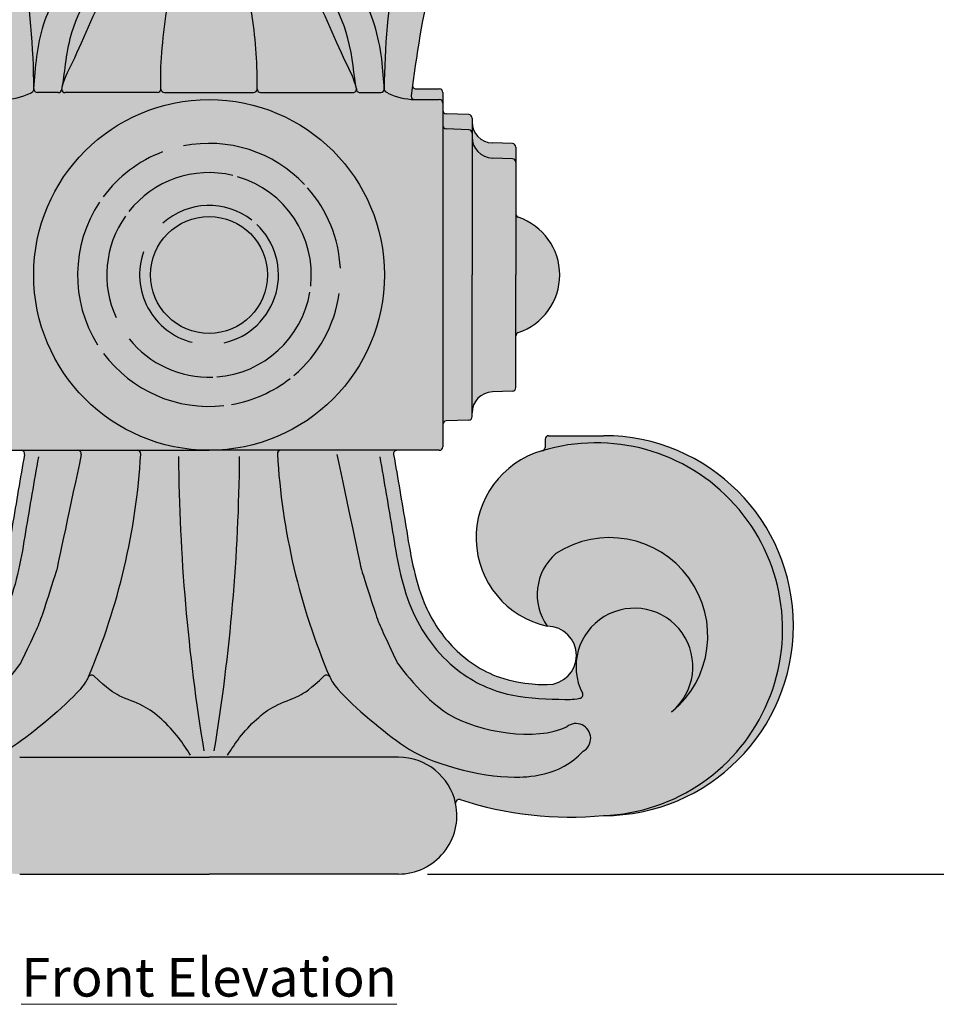
# Model space of a CAD drawing. Units: inches. Extents: x -3 to 8, y -0.6 to 11.5.
# Drawn here: x -0.8 to 3.1, y -0.6 to 3.7 of the extents above; entities that cross this region are included whole.
import ezdxf

# ---------------------------------------------------------------- set-up
doc = ezdxf.new("R2010")
doc.units = ezdxf.units.IN
doc.header["$MEASUREMENT"] = 0
doc.layers.get('Defpoints').update_dxf_attribs({"lineweight": 9})
doc.layers.add('Dims-CallOuts', color=7, linetype='Continuous', lineweight=9)
doc.layers.add('Drawing', color=7, linetype='Continuous')
doc.styles.get("Standard").update_dxf_attribs({"font": 'ARIAL.TTF', "height": 0.125})
doc.styles.add('style1', font='ARIAL.TTF', dxfattribs={"height": 0.25})
doc.dimstyles.new('Bruce1', dxfattribs={"dimtxt": 1, "dimasz": 0.125, "dimexe": 0.125, "dimexo": 0.125, "dimgap": 0.125, "dimtad": 0, "dimtih": 1, "dimtoh": 1, "dimdec": 4, "dimzin": 0, "dimdsep": 46, "dimlunit": 4, "dimtxsty": 'Standard', "dimblk": 'CLOSEDBLANK', "dimcen": 0.09, "dimadec": 0, "dimazin": 0, "dimtfac": 1, "dimtdec": 4, "dimtofl": 0, "dimtmove": 0, "dimatfit": 3, "dimldrblk": 'CLOSEDBLANK', "dimfxl": 0, "dimfrac": 1, "dimtolj": 1, "dimtzin": 0, "dimarcsym": 0})

# ---------------------------------------------------------------- blocks, each defined once
blk = doc.blocks.new('_ClosedBlank')
at = {"color": 0, "linetype": 'ByBlock', "lineweight": -2}
for p, q in [((-1, 0.1666666666666667), (0, 0)), ((-1, 0.1666666666666667), (-1, -0.1666666666666667)), ((0, 0), (-1, -0.1666666666666667))]:
    blk.add_line(p, q, dxfattribs=at)
blk = doc.blocks.new('*D8')
at = {"layer": 'Defpoints', "color": 0}
for p in [(1.157314394690648e-15, 10.87554374999998), (0.8100404999999975, -4.563432964843628e-15), (4.506547132864165, -5.610560595218311e-15)]:
    blk.add_point(p, dxfattribs=at)
at = {"layer": 'Dims-CallOuts', "color": 0, "lineweight": -2}
for p, q in [((0.1250000000000012, 10.87554374999998), (4.631547132864168, 10.87554374999998)), ((4.506547132864168, 10.75054374999998), (4.506547132864166, 5.689349296555241)), ((4.506547132864165, 0.1249999999999944), (4.506547132864166, 5.186194453444736)), ((0.9350404999999975, -4.598842330170646e-15), (4.631547132864165, -5.64596996054533e-15))]:
    blk.add_line(p, q, dxfattribs=at)
at = {"layer": 'Dims-CallOuts', "color": 0, "lineweight": -2, "xscale": 0.125, "yscale": 0.125, "zscale": 0.125}
for p, rotation in [((4.506547132864168, 10.87554374999998), 90), ((4.506547132864165, -5.610560595218311e-15), 270)]:
    blk.add_blockref('_ClosedBlank', p, dxfattribs=dict(at, rotation=rotation))
at = {"layer": 'Dims-CallOuts', "color": 0, "insert": (4.506547132864165, 5.437771874999989), "char_height": 0.125, "attachment_point": 5}
blk.add_mtext('\\A1;10{\\H1.000000x;\\S7#8;}"', dxfattribs=at)

msp = doc.modelspace()

# ---------------------------------------------------------------- hatches: boundary and pattern name
h = msp.add_hatch(color=253)
h.paths.add_polyline_path([(-1.215497366357015, 5.611284499884275, -0.003443873359573213), (-2.074603537974308, 6.263367101444649, -0.1735333434777369), (-2.410280012358099, 7.063827286389666, -0.7781448904358271), (-2.382915883539348, 7.073673744590365, 0.3422887307200628), (-2.091435506727482, 6.986218474137351, 0.3317850169776582), (-1.885910514682913, 7.327478345931426), (-2.067540104971705, 7.592225062189669, 0.03265095515182687), (-2.107554939143601, 7.609216261146421, 0.3160036908035113), (-2.632421614921724, 7.421984701840703, -0.331968890120992), (-2.665329163352575, 7.407676077504185, 0.06861210352520578), (-2.740489729458525, 7.436239623557944, 0.2949679967604032), (-2.805073165244099, 7.404996706908799, 0.1058370098013878), (-2.882677078842172, 6.849739433237077, -0.6263980563710021), (-2.903537814169734, 6.832607418241425, -0.01604849116463515), (-2.924759242925262, 6.841421657178591, 0.6077427300045826), (-2.995573264972149, 6.809001391739205, 0.1857588881416736), (-2.543081971227821, 5.650646507421527, -0.5782284992767494), (-2.552922956142197, 5.599582549284441, 0.1224699360863616), (-2.717784422677747, 5.545597835081195, 0.2924563511097505), (-2.725228583190038, 5.514135296504529, 0.2333490685008393), (-2.54600128465547, 5.358777498727447, 0.2009780398774951), (-2.999945352700797, 4.930777114436293, 0.2119218467408861), (-2.998763083932574, 4.918665271932604, 0.1585958509026528), (-2.900330779502313, 4.847827941221436, -0.3216334782129178), (-2.8972075068303, 4.830619376687134, 1.300581623988385), (-2.125106249999997, 4.687734374999946, 0.2344108454723709), (-2.223857963534318, 4.886798245740096, -0.6645279587186269), (-2.216960625434097, 4.913583825525849, -0.4111700323798088), (-1.092322434511688, 4.339365093654729, -0.05105394454840447), (-0.8647795532265775, 3.329456048082999, -0.4496907086734407), (-0.8796731616146923, 3.312665624999995), (-0.4398365808073447, 3.312665624999998), (-0.5441796465070815, 4.936825663573087, 0.06423642975823392)])
edge = h.paths.add_edge_path()
edge.add_spline(control_points=[(-0.2240992514529563, 6.015232422435107), (-0.2258911042665063, 6.023119633629338), (-0.2277057413567832, 6.031119629293233), (-0.35659974126091, 6.481080274797627), (-0.4742286632953726, 6.717603863260356), (-0.5669304883188353, 6.902916186054785), (-0.591035959719531, 6.945938588312004), (-0.6178646968375007, 6.990515747400599)], knot_values=[0.9158785719230287, 0.9158785719230287, 0.9158785719230287, 0.9158785719230287, 0.9255837165788436, 0.9255837165788436, 1.448260236334527, 1.448260236334527, 1.587086501383159, 1.587086501383159, 1.587086501383159, 1.587086501383159], degree=3, periodic=0)
edge.add_line((-0.6178646968331739, 6.990515747393089), (-0.617864696833174, 6.026844055736994))
edge.add_spline(control_points=[(-0.6178646968331769, 6.026844055737), (-0.5621981446248029, 5.807583079795934), (-0.5115397376561692, 5.453796252191133), (-0.4811086517080186, 5.094329558722298), (-0.5441796465070815, 4.936825663573087)], knot_values=[1.488988404267261, 1.488988404267261, 1.488988404267261, 1.488988404267261, 2.151428982949706, 2.402156629661899, 2.402156629661899, 2.402156629661899, 2.402156629661899], degree=3, periodic=0)
edge.add_line((-0.5441796465070815, 4.936825663573087), (-0.4398365808073447, 3.312665624999996))
edge.add_line((-0.4398365808073447, 3.312665624999995), (0, 3.31266562500001))
edge.add_line((0, 3.31266562500001), (2.491648155020234e-16, 7.381970258677642))
edge.add_spline(control_points=[(-6.021849685566849e-15, 7.381970258677709), (-0.01416304342988516, 7.528270040104265), (-0.0287087810458621, 7.674012737954055), (-0.07611266584070102, 8.039177477686012), (-0.1142722362363777, 8.257473187295846), (-0.1577519033784521, 8.731953390975848), (-0.1589540556856849, 8.99137668584338), (-0.1151657744390264, 9.51080073815466), (-0.0709813795487246, 9.767398383697795), (-2.107647389948397e-14, 10.00689595843182)], knot_values=[2.93942569284577, 2.93942569284577, 2.93942569284577, 2.93942569284577, 3.390625608518115, 3.390625608518115, 4.07490412671287, 4.07490412671287, 4.885805761133753, 4.885805761133753, 5.672402867971917, 5.672402867971917, 5.672402867971917, 5.672402867971917], degree=3, periodic=0)
edge.add_line((0, 10.00689595843192), (5.318758023940171e-17, 10.87554374999998))
edge.add_arc((0, 10.75053749999999), 0.1250062499999997, 449.9999999999997, 511.365290194089)
edge.add_spline(control_points=[(-0.1097170884075782, 10.81044345171122), (-0.2187186262405065, 10.60503632053015), (-0.4705182972845747, 10.12062130072285), (-0.7150863761441961, 9.557951483317611), (-0.7453533726995397, 9.203647123803322)], knot_values=[4.800287537545454, 4.800287537545454, 4.800287537545454, 4.800287537545454, 5.481657213116262, 6.562761808829362, 6.562761808829362, 6.562761808829362, 6.562761808829362], degree=3, periodic=0)
edge.add_arc((-1.181576710277617, 9.146991223512295), 0.4398871347095681, 348.3013786891898, 367.4000491676014, ccw=False)
edge.add_spline(control_points=[(-0.7508270475210554, 9.057798066160961), (-0.7487746246645256, 8.849040355933091), (-0.5872575962702599, 8.042689461032188), (-0.3036606998019798, 7.093582620744734), (-0.205989670290199, 6.323171909336118), (-0.1945409077355045, 6.020007374681414)], knot_values=[1.676006015134102, 1.676006015134102, 1.676006015134102, 1.676006015134102, 2.309211633979372, 4.096953519940163, 4.652412002481083, 4.652412002481083, 4.652412002481083, 4.652412002481083], degree=3, periodic=0)
edge.add_arc((-0.2094712486819958, 6.018555679195441), 0.01500074999999994, 192.7994639173894, 365.5534825793741, ccw=False)
edge = h.paths.add_edge_path()
edge.add_spline(control_points=[(-0.6178646968375007, 6.990515747400599), (-0.6920453108055712, 7.113770189665391), (-0.78704543006923, 7.248910827198878), (-0.9796326906380549, 7.486318104745585), (-1.08685940076928, 7.669183860255264), (-1.280625448799812, 7.991968225756188), (-1.353287758299286, 8.161429989237163), (-1.393655671142978, 8.322822171987632), (-1.434023583986658, 8.468075122259533), (-1.434023583986658, 8.653676153727828), (-1.433763868890958, 8.848040500739943), (-1.427691537340831, 8.989826803482767)], knot_values=[1.587086501383159, 1.587086501383159, 1.587086501383159, 1.587086501383159, 1.97093675609021, 1.97093675609021, 2.571713005918079, 2.571713005918079, 3.01675560783259, 3.01675560783259, 3.396859158512118, 3.396859158512118, 3.85157696967746, 3.85157696967746, 3.85157696967746, 3.85157696967746], degree=3, periodic=0)
edge.add_arc((-1.413231341804008, 8.985836158722664), 0.01500074999999965, 29.876082940339188, 164.5718543272752, ccw=False)
edge.add_arc((-1.086893029980825, 9.209516443877908), 0.3806865925580555, 214.6068613172222, 327.8508689401197)
edge.add_arc((-1.181576710277614, 9.146991223512302), 0.4398871347095683, 341.4355277840228, 348.3013786892419)
edge.add_spline(control_points=[(-0.7508270475210554, 9.057798066160961), (-0.7510490424207197, 9.080377792745187), (-0.7505130973179981, 9.129075780799127), (-0.747575906548854, 9.177630223496068), (-0.7453533726995397, 9.203647123803322)], knot_values=[4.652412002481083, 4.652412002481083, 4.652412002481083, 4.652412002481083, 4.720901016513251, 4.800287537545453, 4.800287537545453, 4.800287537545453, 4.800287537545453], degree=3, periodic=0)
edge.add_arc((-1.181576710277617, 9.146991223512295), 0.4398871347095681, 367.4000491669244, 454.3351265505053)
edge.add_arc((-1.173505181979793, 9.079515703806678), 0.5077882900570693, 94.66775815510964, 130.2634165748389)
edge.add_arc((-1.511537390435943, 9.478315457394224), 0.01500074999999967, 200.8361702293118, 311.02984949061977, ccw=False)
edge.add_arc((-1.705191421130263, 9.363288446815519), 0.2104772293001738, 391.4097674165952, 422.6904850733886)
edge.add_arc((-1.624538217778608, 9.497732669274475), 0.05492899381185271, 433.1597711771864, 501.2070436980744)
edge.add_arc((-0.9516247275006748, 8.965117492235116), 0.9131183574113639, 141.6122338718493, 178.0379379190647)
edge.add_arc((-1.884166369666648, 9.002588782402007), 0.02090187426339316, 300.54837576808285, 342.72159167865817, ccw=False)
edge.add_line((-1.873542664547692, 8.984588081380428), (-1.886108066796174, 7.329416797247855))
edge.add_arc((-2.217506085426197, 7.294663956920523), 0.3332152557472772, 365.6631545634428, 365.9865768623591, ccw=False)
edge.add_arc((-0.7265126931808872, 8.314795773687669), 1.522787474222291, 220.4148892319323, 235.302127263904)
edge.add_spline(control_points=[(-1.593357938072963, 7.062812941115153), (-1.497774957858792, 6.98050510249576), (-1.390024140510919, 6.919249567356271), (-1.179804823092958, 6.78210816917943), (-1.082733775305543, 6.713603303348095), (-0.9228664385645701, 6.577720051862402), (-0.8649616995081963, 6.495938492938021), (-0.7567050350922441, 6.332375304071703), (-0.7088707142982319, 6.239270105348071), (-0.6824359216769457, 6.18642663049545), (-0.6534835798074486, 6.129808609043061), (-0.6178646968331739, 6.026844055737)], knot_values=[0, 0, 0, 0, 0.2958215929887829, 0.2958215929887829, 0.6539872251492349, 0.6539872251492349, 1.012152857309687, 1.012152857309687, 1.411638239278812, 1.411638239278812, 1.465254422557601, 1.465254422557601, 1.465254422557601, 1.465254422557601], degree=3, periodic=0)
edge.add_line((-0.6178646968331739, 6.026844055737006), (-0.6178646968331738, 6.990515747393944))
h.paths.add_polyline_path([(-2.023848524712071, 8.942940695558388, 0.1172669452600648), (-2.025813444660037, 8.091062890165432, -0.6076244719756396), (-2.046008102211085, 8.073706983120683, 0.0088112314092239), (-2.154940473468091, 8.115263565912656, 0.5252494468740937), (-2.233451385134261, 8.080092878308061, 0.08458700761644421), (-2.067202047294266, 7.591732302943414), (-1.886120459568481, 7.327784365556093), (-1.873542664547692, 8.984588081380435, -0.1861209136437304), (-1.888378151456461, 8.982115647764688, -0.1918403662009555), (-1.903468782462983, 8.986367124903563, 0.5346707880270769)])
h = msp.add_hatch(color=253)
edge = h.paths.add_edge_path()
edge.add_spline(control_points=[(1.427691537340832, 8.989826803482767), (1.433763868890959, 8.848040500739943), (1.434023583986659, 8.653676153727828), (1.434023583986659, 8.468075122259533), (1.393655671142979, 8.322822171987632), (1.353287758299287, 8.161429989237163), (1.280625448799813, 7.991968225756188), (1.08685940076928, 7.669183860255264), (0.9796326906380549, 7.486318104745585), (0.7598918139949337, 7.215437865131157), (0.6207225810574755, 7.010447377062596), (0.4742286632953726, 6.717603863260356), (0.35659974126091, 6.481080274797627), (0.2277057413567832, 6.031119629293233), (0.2258911042665063, 6.023119633629338), (0.2240992514529563, 6.015232422435107)], knot_values=[0.9158785719230291, 0.9158785719230291, 0.9158785719230291, 0.9158785719230291, 1.370596383088371, 1.370596383088371, 1.750699933767899, 1.750699933767899, 2.19574253568241, 2.19574253568241, 2.796518785510279, 2.796518785510279, 3.319195305265962, 3.319195305265962, 3.841871825021645, 3.841871825021645, 3.85157696967746, 3.85157696967746, 3.85157696967746, 3.85157696967746], degree=3, periodic=0)
edge.add_arc((0.2094712486819958, 6.018555679195435), 0.01500074999999995, 174.4465174206954, 347.20053608261003, ccw=False)
edge.add_spline(control_points=[(0.1945409077355045, 6.020007374681414), (0.205989670290199, 6.323171909336118), (0.3036606998019798, 7.093582620744734), (0.5872575962702599, 8.0426894610322), (0.7487746246645272, 8.849040355933099), (0.7508270475210569, 9.057798066160961)], knot_values=[1.676006015134102, 1.676006015134102, 1.676006015134102, 1.676006015134102, 2.231464497675022, 4.019206383635813, 4.652412002481092, 4.652412002481092, 4.652412002481092, 4.652412002481092], degree=3, periodic=0)
edge.add_arc((1.181576710277618, 9.146991223512295), 0.4398871347095683, 172.5999508323994, 191.6986213108102, ccw=False)
edge.add_spline(control_points=[(0.7453533726995397, 9.203647123803316), (0.7150863761441976, 9.557951483317611), (0.4705182972845747, 10.12062130072285), (0.2187186262405065, 10.60503632053015), (0.1097170884075782, 10.81044345171122)], knot_values=[4.800287537545453, 4.800287537545453, 4.800287537545453, 4.800287537545453, 5.881392133258553, 6.562761808829361, 6.562761808829361, 6.562761808829361, 6.562761808829361], degree=3, periodic=0)
edge.add_arc((-1.505462421391712e-15, 10.75053749999999), 0.1250062499999997, 388.6347098059103, 449.9999999999993)
edge.add_line((0, 10.87554374999999), (-5.318758023940208e-17, 10.00689595843192))
edge.add_spline(control_points=[(2.107647389948397e-14, 10.00689595843182), (0.0709813795487246, 9.767398383697795), (0.1151657744390264, 9.51080073815466), (0.1589540556856849, 8.99137668584338), (0.1577519033784521, 8.731953390975848), (0.1142722362363777, 8.257473187295846), (0.07611266584070102, 8.039177477686012), (0.0287087810458621, 7.674012737954055), (0.01416304342988516, 7.528270040104265), (6.021849685566849e-15, 7.381970258677709)], knot_values=[2.93942569284577, 2.93942569284577, 2.93942569284577, 2.93942569284577, 3.726022799683934, 3.726022799683934, 4.536924434104817, 4.536924434104817, 5.221202952299572, 5.221202952299572, 5.672402867971917, 5.672402867971917, 5.672402867971917, 5.672402867971917], degree=3, periodic=0)
edge.add_line((0, 7.381970258677654), (-2.491648155020245e-16, 3.312665625000005))
edge.add_line((0, 3.312665625000004), (0.8796731616146893, 3.312665624999995))
edge.add_arc((0.8796731616146909, 3.327666374999996), 0.01500075000000044, 173.1479730353555, 269.99999999999426, ccw=False)
edge.add_arc((5.910964743914591, 2.723087089514888), 5.08248642818001, 161.4574209463985, 173.1479730353541, ccw=False)
edge.add_arc((1.944753173988338, 4.058275241449349), 0.8975798965092466, 72.34599423587002, 161.7499788145556, ccw=False)
edge.add_arc((2.214782316346371, 4.898742077984507), 0.01500075000000613, 307.22976981089613, 441.6503662724122, ccw=False)
edge.add_arc((2.375118749999996, 4.687734374999988), 0.2500124999999995, 127.2297698108616, 180.000000000011)
edge.add_arc((2.530149683552031, 4.65654630899774), 0.4062423888820305, 175.5969523754009, 385.3721236429269)
edge.add_arc((2.910761342651563, 4.837047131745698), 0.01500075000000371, 134.0540068707247, 205.3721236429253, ccw=False)
edge.add_arc((2.840692279842472, 5.034506036095851), 0.1959731148592006, 287.7172463005405, 323.7645107931056)
edge.add_arc((2.985707808911484, 4.926053255059691), 0.0150007500000001, 330.494468590011, 378.3552727890862)
edge.add_arc((2.262081035143601, 4.602916761515468), 0.8074256387689961, 383.9573439248305, 429.4125622933961)
edge.add_arc((2.47823452429885, 5.618017066360983), 0.2679505313225832, 284.649643564121, 337.18915281076)
edge.add_arc((2.696911785658303, 5.524047358842747), 0.03000150000000176, 340.7078210039683, 405.9153977377201)
edge.add_arc((2.526806634170984, 5.241103270765734), 0.3594293468828001, 417.9042255466362, 445.8331870874356)
edge.add_arc((2.56269856385372, 5.627946743193674), 0.03000150000000121, 130.8327905977536, 250.983689823524, ccw=False)
edge.add_arc((1.264171822299357, 6.817787019058653), 1.731423732925256, 317.6162487880298, 359.7092672831163)
edge.add_arc((2.951755704695385, 6.806840767397558), 0.04387079764665507, 362.8229428671764, 487.978294819297)
edge.add_arc((2.776877543012733, 7.16751232208993), 0.3580560276148638, 290.7165037278312, 294.39423125674614, ccw=False)
edge.add_arc((2.897262092518629, 6.846232315243619), 0.01500075000000013, 166.4793278771529, 294.7311238002832, ccw=False)
edge.add_arc((1.546981021527663, 6.946111448152928), 1.33916822049527, 355.8731944400409, 380.0392863705511)
edge.add_arc((2.748605441788832, 7.370643013414787), 0.06609674764238613, 391.315391057678, 457.0528804886738)
edge.add_arc((2.806495687939495, 7.149386631963648), 0.2943491554966407, 102.9584119472534, 118.6585418689178)
edge.add_arc((2.658463460840073, 7.436881421728478), 0.03000150000000072, 209.7708561788399, 283.2290997488895, ccw=False)
edge.add_arc((2.236655239406948, 7.141827659809472), 0.4848907012799824, 395.2941008156758, 465.4410145765914)
edge.add_arc((2.217506085426137, 7.294663956920409), 0.3332152557472842, 109.2669743591613, 116.766166372721)
edge.add_arc((0.7172863837266575, 8.323752965938969), 1.535619272410197, 331.5491127447094, 350.8701656585152)
edge.add_arc((2.182074282663707, 8.070619282032132), 0.05224323577908844, 370.4476065147954, 481.2903096181567)
edge.add_arc((3.279462629550206, 5.004000275069187), 3.308248682380107, 109.8716734943974, 111.8910067248635)
edge.add_arc((2.040415190438906, 8.087626100853898), 0.01500075000000088, 166.7554482090945, 291.89100672486137, ccw=False)
edge.add_arc((0.2336971429257652, 8.512870408533226), 1.841087293284414, 346.7554482091047, 373.5088653338276)
edge.add_arc((1.949158145588379, 8.92445794105415), 0.07694325797433377, 373.8990996092842, 486.4275565358377)
edge.add_arc((1.890586984248502, 9.003183247912453), 0.02118307622345987, 264.0146905097257, 307.45350618956826, ccw=False)
edge.add_arc((1.884166369666648, 9.002588782402007), 0.02090187426339291, 197.2784083213431, 281.62484014255324, ccw=False)
edge.add_arc((0.9516247275006733, 8.965117492235109), 0.9131183574113643, 361.9620620809357, 398.3877661281805)
edge.add_arc((1.624538217778615, 9.49773266927447), 0.05492899381185305, 398.7929563024235, 466.8402288228698)
edge.add_arc((1.705191421130272, 9.363288446815524), 0.2104772293001741, 117.3095149266276, 148.5902325834109)
edge.add_arc((1.511537390435946, 9.478315457394224), 0.01500074999999989, 228.970150510209, 339.16382977063546, ccw=False)
edge.add_arc((1.173505181979808, 9.079515703806665), 0.5077882900570699, 409.7365834251388, 445.332241844996)
edge.add_arc((1.181576710277617, 9.14699122351229), 0.4398871347095681, 445.6648734496145, 532.5999508330748)
edge.add_spline(control_points=[(0.7453533726995397, 9.203647123803316), (0.747575906548854, 9.177630223496061), (0.7505130973179981, 9.129075780799127), (0.7510490424207182, 9.080377792745187), (0.7508270475210569, 9.057798066160961)], knot_values=[4.652412002481092, 4.652412002481092, 4.652412002481092, 4.652412002481092, 4.731798523513294, 4.800287537545453, 4.800287537545453, 4.800287537545453, 4.800287537545453], degree=3, periodic=0)
edge.add_arc((1.181576710277617, 9.146991223512302), 0.4398871347095681, 191.6986213107581, 198.5644722159779)
edge.add_arc((1.086893029980825, 9.209516443877908), 0.3806865925580553, 212.1491310598813, 325.3931386827791)
edge.add_arc((1.413231341804009, 8.985836158722664), 0.01500074999999985, 15.428145672725577, 150.1239170596322, ccw=False)
edge = h.paths.add_edge_path(flags=16)
edge.add_spline(control_points=[(0.5441796465070815, 4.936825663573087), (0.4811086517080186, 5.094329558722298), (0.5115397376561692, 5.453796252191133), (0.5621981446248029, 5.807583079795934), (0.6178646968331755, 6.026844055737)], knot_values=[1.488988404267261, 1.488988404267261, 1.488988404267261, 1.488988404267261, 1.739716050979454, 2.402156629661899, 2.402156629661899, 2.402156629661899, 2.402156629661899], degree=3, periodic=0)
edge.add_spline(control_points=[(0.6178646968331739, 6.026844055737), (0.6534835798074486, 6.129808609043061), (0.6824359216769457, 6.18642663049545), (0.7088707142982319, 6.239270105348071), (0.7567050350922441, 6.332375304071703), (0.8649616995081963, 6.495938492938021), (0.9228664385645701, 6.577720051862402), (1.082733775305543, 6.713603303348095), (1.179804823092958, 6.78210816917943), (1.39002414051092, 6.919249567356271), (1.497774957858792, 6.98050510249576), (1.593357938072963, 7.062812941115153)], knot_values=[0, 0, 0, 0, 0.05361618327878892, 0.05361618327878892, 0.4531015652479142, 0.4531015652479142, 0.8112671974083663, 0.8112671974083663, 1.169432829568818, 1.169432829568818, 1.465254422557601, 1.465254422557601, 1.465254422557601, 1.465254422557601], degree=3, periodic=0)
edge.add_arc((0.7265126931808796, 8.314795773687663), 1.52278747422229, 304.6978727360962, 319.5851107680682)
edge.add_arc((2.217506085426192, 7.294663956920445), 0.333215255747277, 174.3368454365426, 247.768747282935)
edge.add_arc((2.180784068503825, 7.217894216937971), 0.2483079042111248, 248.9102615450952, 324.492251086301)
edge.add_arc((2.395350000889981, 7.065282366498937), 0.01500075000000008, -5.566471349428525, 145.9858771433327, ccw=False)
edge.add_arc((1.123989184989246, 7.132625172194183), 1.288129357504289, 317.5596684929641, 356.9384247647571, ccw=False)
edge.add_arc((-45.69081236898788, 68.30140634992814), 78.29593393377117, 306.8047502486686, 307.5940247630683, ccw=False)
edge.add_arc((3.493915154955997, 2.672152814723072), 3.718828132909988, 127.7828781772878, 142.4845843350452)
h = msp.add_hatch(color=253)
h.paths.add_polyline_path([(-0.810040500000003, 0.5000249999999968, 0.355002178157608), (-1.054751625617, 0.3012249511765416, 0.4760123874630122), (-0.8100405, 0), (0, -3.010924842783425e-15), (0, 0.5000249999999968)])
edge = h.paths.add_edge_path()
edge.add_arc((-0.8041060387115698, 1.797589874999994), 0.01500075000000091, 350.13606225021437, 449.9999801923766, ccw=False)
edge.add_spline(control_points=[(-0.7893291607172985, 1.795007912454402), (-0.8071584509522763, 1.692968804783131), (-0.8437883515032046, 1.481947702186506), (-0.889170493666322, 1.188431860383461), (-1.033271750883787, 0.9573265322593892), (-1.26029824853634, 0.8058136944011871), (-1.446896342856616, 0.8101914684295254), (-1.446896342856616, 0.8101914684295254)], knot_values=[0.01771556152909252, 0.01771556152909252, 0.01771556152909252, 0.01771556152909252, 0.3261339242176611, 0.6548966834706841, 0.8713702180109815, 1.115588050537928, 1.435990488887642, 1.435990488887642, 1.435990488887642, 1.435990488887642], degree=3, periodic=0)
edge.add_arc((-1.446689756269659, 0.9354043050163111), 0.125213007008556, 90.09453127266198, 269.90546872748826, ccw=False)
edge.add_arc((-1.528818457303478, 1.438193090656576), 0.3863610101175944, 282.2416439096289, 434.1825413191555)
edge.add_arc((-1.422571125000001, 1.824896079853172), 0.01500074999999995, 180, 266.4241852285711, ccw=False)
edge.add_line((-1.437571874999999, 1.824896079853172), (-1.437571874999996, 1.860092999999995))
edge.add_arc((-1.452572624999998, 1.860092999999998), 0.01500075000000117, 359.9999999999885, 450)
edge.add_line((-1.452572624999998, 1.875093749999999), (-1.687584375000004, 1.875093749999999))
edge.add_arc((-1.687584375000025, 1.062553124999997), 0.8125406250000017, 449.9999999999985, 629.9999999999983)
edge.add_arc((-1.546964242923789, 1.77115863939495), 1.527632023407904, 264.7183864710549, 288.0324249970042)
edge.add_arc((-1.069434293154019, 0.3042976982471407), 0.01500074999999906, -11.820107367076673, 108.03242499701659, ccw=False)
edge.add_arc((-0.810040500000003, 0.2500125000000015), 0.2500124999999976, 90, 168.1798926329135, ccw=False)
edge.add_line((-0.810040500000003, 0.5000249999999968), (0, 0.5000249999999998))
edge.add_line((0, 0.5000249999999999), (8.036881020919153e-17, 1.812590624999993))
edge.add_line((0, 1.812590624999993), (-0.3072399016707183, 1.812590624999996))
edge.add_line((-0.3072399016707183, 1.812590624999995), (-0.561464150876828, 1.812590624999995))
edge.add_line((-0.561464150876828, 1.812590624999995), (-0.8041060335256853, 1.812590624999995))
h.paths.add_polyline_path([(-0.9850492500000017, 3.312665625000004, 0.4142135623730369), (-1.00005, 3.297664875000003), (-1.000049999999997, 3.202145430888689), (-1.00005, 1.923110819111311), (-1.00005, 1.827591374999994, 0.4142135623730363), (-0.9850492499999987, 1.812590624999995), (-0.8041060335261009, 1.812590624999995), (-0.561464150876828, 1.812590624999995), (-0.3072399016707183, 1.812590624999995), (-1.505462421391712e-15, 1.812590624999995), (0, 3.312665624999998)])
h.paths.add_polyline_path([(-1.110579018625158, 3.18379961661844, 0.4040262258351004), (-1.125056249999997, 3.168808004670033), (-1.125056249999997, 2.562628125), (-1.125056249999997, 1.956448245329967, 0.4040262258351004), (-1.110579018625158, 1.941456633381559), (-1.014527231374842, 1.938102431059715, -0.4040262258351569), (-1.00005, 1.923110819111308), (-1.000049999999997, 3.20214543088868, -0.4040262258350402), (-1.014527231374839, 3.187153818940279)])
h.paths.add_polyline_path([(-1.211919638249043, 3.062707953309559), (-1.298088393625165, 3.059698874065681, 0.4040262258350988), (-1.312565625000005, 3.044707262117273), (-1.312565625000005, 2.562628125), (-1.312565625000005, 2.080548987882726, 0.4040262258351552), (-1.298088393625162, 2.065557375934319), (-1.21191963824904, 2.06254829669044, -0.4040262258351602), (-1.125056249999997, 1.972598624999999), (-1.125056249999997, 2.562628125), (-1.125056249999997, 3.152657624999995, -0.4040262258351495)])
h.paths.add_polyline_path([(-1.322777935892593, 2.315823366011822, -0.3219538164363208), (-1.312565625000005, 2.301607411894101), (-1.312565625000005, 2.562628125), (-1.312565625000005, 2.823648838105884, -0.3219538164361552), (-1.322777935892593, 2.809432883988172, 0.7183697139158757)])
h.paths.add_polyline_path([(-1.211919638249076, 3.127369099304103), (-1.298088393625165, 3.124360020060225, 0.4040262258350988), (-1.312565625000005, 3.109368408111818), (-1.312565625000005, 3.044707262117262, -0.4040262258353888), (-1.298088393625162, 3.059698874065681), (-1.21191963824904, 3.062707953309559, 0.4040262258351596), (-1.125056249999997, 3.152657625000001), (-1.125056249999997, 3.217318770994545, -0.4040262258352723)])
h.paths.add_polyline_path([(-1.110579018625158, 3.248460762612991, 0.4040262258351004), (-1.125056249999997, 3.233469150664583), (-1.125056249999997, 3.168808004670021, -0.404026225835334), (-1.110579018625158, 3.18379961661844), (-1.014527231374839, 3.187153818940279, 0.4040262258351569), (-1.000049999999997, 3.202145430888686), (-1.00005, 3.26680657688323, -0.4040262258350402), (-1.014527231374842, 3.251814964934829)])
h = msp.add_hatch(color=253)
h.paths.add_polyline_path([(-1.505462421391712e-15, 0.5000249999999968), (0, 0), (0.810040500000003, 0, 0.4760123874630168), (1.054751625617003, 0.3012249511765446, 0.3550021781576052), (0.810040500000003, 0.5000249999999968)])
edge = h.paths.add_edge_path()
edge.add_arc((0.8041060387116827, 1.797589874999341), 0.01500075000000091, 90.00000990798918, 189.8639377497857)
edge.add_spline(control_points=[(0.7893291607172985, 1.795007912454402), (0.8071584509522763, 1.692968804783131), (0.8437883515032046, 1.481947702186506), (0.889170493666322, 1.188431860383461), (1.033271750883787, 0.9573265322593892), (1.26029824853634, 0.8058136944011871), (1.446896342856616, 0.8101914684295254), (1.446896342856616, 0.8101914684295254)], knot_values=[0.01771556152909252, 0.01771556152909252, 0.01771556152909252, 0.01771556152909252, 0.3261339242176611, 0.6548966834706841, 0.8713702180109815, 1.115588050537928, 1.435990488887642, 1.435990488887642, 1.435990488887642, 1.435990488887642], degree=3, periodic=0)
edge.add_arc((1.44668975626966, 0.9354043050163111), 0.125213007008556, 270.0945312725117, 449.9054687273387)
edge.add_arc((1.528818457303474, 1.438193090656576), 0.3863610101175946, 105.81745868084329, 257.75835609037154, ccw=False)
edge.add_arc((1.422571125000001, 1.824896079853172), 0.0150007499999992, 273.5758147714469, 360)
edge.add_line((1.437571874999999, 1.824896079853172), (1.437571874999996, 1.860092999999998))
edge.add_arc((1.452572624999998, 1.860092999999998), 0.01500075000000041, 90, 180, ccw=False)
edge.add_line((1.452572624999998, 1.875093749999999), (1.687584375000004, 1.875093749999999))
edge.add_arc((1.687584375000028, 1.062553124999997), 0.8125406250000017, -89.99999999999841, 90.00000000000159, ccw=False)
edge.add_arc((1.546964242923781, 1.77115863939495), 1.527632023407904, 251.9675750029961, 275.2816135289454, ccw=False)
edge.add_arc((1.069434293154022, 0.3042976982471377), 0.0150007499999997, 431.9675750029943, 551.820107367087)
edge.add_arc((0.8100405000000015, 0.2500124999999954), 0.2500124999999986, 371.8201073670864, 449.9999999999997)
edge.add_line((0.810040500000003, 0.5000249999999968), (-1.443289932012704e-15, 0.5000249999999968))
edge.add_line((-1.505462421391712e-15, 0.5000249999999968), (3.091293652992616e-15, 1.812590624999995))
edge.add_line((3.010924842783425e-15, 1.812590624999995), (0.3072399016707183, 1.812590624999995))
edge.add_line((0.3072399016707183, 1.812590624999995), (0.561464150876828, 1.812590624999995))
edge.add_line((0.561464150876828, 1.812590624999995), (0.8041060361176475, 1.812590624999342))
h.paths.add_polyline_path([(-3.010924842783425e-15, 1.812590624999995), (0.3072399016707183, 1.812590624999995), (0.561464150876828, 1.812590624999995), (0.8041060335261009, 1.812590624999995), (0.9850492500000017, 1.812590624999995, 0.4142135623730658), (1.00005, 1.827591374999997), (1.00005, 1.923110819111311), (1.000049999999997, 3.202145430888689), (1.00005, 3.297664875000003, 0.414213562373125), (0.9850492499999987, 3.312665625000004), (-1.505462421391712e-15, 3.312665624999998)])
h.paths.add_polyline_path([(1.125056249999997, 2.562628125), (1.125056249999997, 3.168808004670024, 0.4040262258353604), (1.110579018625157, 3.18379961661844), (1.014527231374838, 3.187153818940279, -0.404026225835185), (1.000049999999997, 3.202145430888686), (1.00005, 1.923110819111311, -0.4040262258351269), (1.014527231374841, 1.938102431059715), (1.11057901862516, 1.941456633381559, 0.4040262258351289), (1.125056249999997, 1.956448245329967)])
h.paths.add_polyline_path([(1.312565625000005, 2.562628125), (1.312565625000005, 3.044707262117265, 0.4040262258353587), (1.298088393625164, 3.059698874065681), (1.211919638249042, 3.062707953309559, -0.404026225835169), (1.125056249999997, 3.152657625000001), (1.125056249999997, 2.562628125), (1.125056249999997, 1.972598624999996, -0.4040262258351745), (1.21191963824904, 2.06254829669044), (1.298088393625167, 2.065557375934319, 0.4040262258351272), (1.312565625000005, 2.080548987882726)])
h.paths.add_polyline_path([(1.322777935892595, 2.809432883988169, -0.3219538164362857), (1.312565625000005, 2.823648838105886), (1.312565625000005, 2.562628125), (1.312565625000005, 2.30160741189411, -0.3219538164361901), (1.322777935892592, 2.315823366011825, 0.7183697139158484)])
h.paths.add_polyline_path([(1.21191963824904, 3.127369099304103, -0.4040262258351642), (1.125056249999997, 3.217318770994545), (1.125056249999997, 3.152657624999992, 0.404026225835135), (1.21191963824904, 3.062707953309559), (1.298088393625167, 3.059698874065681, -0.4040262258351272), (1.312565625000005, 3.044707262117273), (1.312565625000005, 3.109368408111814, 0.4040262258352421), (1.298088393625164, 3.124360020060225)])
h.paths.add_polyline_path([(1.014527231374839, 3.251814964934829, -0.404026225835185), (1.000049999999998, 3.266806576883236), (1.000049999999997, 3.202145430888677, 0.4040262258350099), (1.014527231374838, 3.187153818940279), (1.11057901862516, 3.18379961661844, -0.4040262258351288), (1.125056249999997, 3.168808004670033), (1.125056249999997, 3.233469150664575, 0.4040262258353604), (1.110579018625157, 3.248460762612991)])
at = {"layer": 'Drawing'}
msp.add_hatch(color=254, dxfattribs=at).paths.add_polyline_path([(0.8853796720287646, 3.358398405985985, -0.4524269922099524), (0.87050295602902, 3.375324207056796, 0.002273695210463531), (0.8647795532265775, 3.329456048082999, 0.4237436289458597), (0.878367310367457, 3.312722571833379, 0.00104037497039886), (0.8796731616145193, 3.312665625000004), (0.9850492499999957, 3.312665625000004, -0.414213562373154), (1.000049999999998, 3.297664875000005), (1.00005, 3.343397655985986, 0.4142135623732129), (0.9850492499999987, 3.35839840598599)])

# ---------------------------------------------------------------- linework, layer by layer
at = {"layer": 'Drawing', "color": 7}
for p, q in [((-0.6451606505272237, 3.342667125000001), (-0.7343463139250678, 3.342667125000001)), ((-0.2207322903946207, 3.342667124999994), (-0.6155526863050447, 3.342667125000001)), ((-0.1907468066655864, 3.342667125000001), (0.1907468066655864, 3.342667125000001)), ((0.2207322903946177, 3.342667124999994), (0.6155526863050447, 3.342667125000001)), ((0.6451606505272206, 3.342667125000001), (0.7343463139250648, 3.342667125000001)), ((0.8853796720287676, 3.358398405985985), (0.9850492499999987, 3.35839840598599)), ((1.00005, 3.343397655985986), (1.000049999999994, 3.202145430888689)), ((0.8796731616146923, 3.312665625000004), (0.9850492499999987, 3.312665625000004)), ((1.110579018625155, 3.248460762612991), (1.014527231374836, 3.251814964934829)), ((1.000049999999994, 3.202145430888689), (1.00005, 1.923110819111311)), ((1.125056249999995, 3.23346915066458), (1.125056249999995, 2.562628125)), ((1.110579018625155, 3.18379961661844), (1.014527231374836, 3.187153818940279)), ((1.298088393625162, 3.124360020060225), (1.211919638249034, 3.127369099304103)), ((1.312565625000005, 3.109368408111821), (1.312565625000005, 2.562628125)), ((1.298088393625162, 3.059698874065681), (1.211919638249034, 3.062707953309559)), ((1.125056249999995, 1.956448245329964), (1.125056249999995, 2.562628125)), ((1.312565625000005, 2.080548987882723), (1.312565625000005, 2.562628125)), ((1.298088393625162, 2.065557375934319), (1.211919638249034, 2.06254829669044)), ((1.110579018625155, 1.941456633381559), (1.014527231374842, 1.938102431059715)), ((1.00005, 1.923110819111311), (1.00005, 1.827591375)), ((1.437571874999996, 1.860093000000001), (1.437571874999999, 1.824896079853178)), ((1.452572624999998, 1.875093749999999), (1.687584375000001, 1.875093749999999)), ((-0.9850492500000017, 1.812590624999995), (-0.8041060335261009, 1.812590624999995)), ((-0.8041060335261009, 1.812590624999995), (-0.561464150876828, 1.812590624999995)), ((-0.561464150876828, 1.812590624999995), (-0.3072399016707183, 1.812590624999995)), ((-0.3072399016707183, 1.812590624999995), (0, 1.812590624999995)), ((0.3072399016707153, 1.812590624999995), (0, 1.812590624999995)), ((0.561464150876828, 1.812590624999995), (0.3072399016707153, 1.812590624999995)), ((0.8041060335261009, 1.812590624999995), (0.561464150876828, 1.812590624999995)), ((0.9850492499999987, 1.812590624999995), (0.8041060335261009, 1.812590624999995)), ((-0.8100405, 0.5000249999999968), (0, 0.5000249999999968)), ((0.810040499999997, 0.5000249999999968), (0, 0.5000249999999968)), ((-0.8100405, 0), (0, 0)), ((0.810040499999997, 0), (0, 0))]:
    msp.add_line(p, q, dxfattribs=at)
for radius in [0.7500375, 0.2500125]:
    msp.add_circle((-2.362612913760484e-15, 2.562628124999988), radius, dxfattribs=at)
for centre, radius, start, end in [((-4.025098115424822, 3.340007756070015), 3.275817839193433, 0.3207892623997743, 19.07168277423483), ((4.025098115424818, 3.340007756070009), 3.275817839193433, 160.9283172257652, 179.6792107376002), ((5.91096474391459, 2.723087089514888), 5.08248642818001, 161.4574209463945, 173.1479730353541), ((0.8853796720287653, 3.373399155985983), 0.01500075, 172.6268813754753, 270), ((-0.8927044299975861, 3.626487170815935), 0.3140919874399346, 272.3778099255636, 294.1144765453604), ((-0.7709324275130773, 3.360647124039859), 0.02184759512407937, 287.4561813263304, 350.3606402709543), ((-0.7343463139250671, 3.35766787498489), 0.01500075, 177.3998096183224, 269.9999999530058), ((-0.6453712363252021, 3.357721022038058), 0.01505397747578945, 270.1873018611359, 351.9319681387287), ((-0.6154911622153298, 3.357801925198356), 0.01513492524784739, 188.3340158456029, 269.7670896730507), ((-0.22073229039462, 3.357667874999993), 0.01500075, 269.9999999999865, 2.455846973480407), ((-0.1907468066655887, 3.357667874999993), 0.01500075, 180.9898762382915, 270), ((0.1907468066655841, 3.357667874999993), 0.01500075, 270, 359.0101237617085), ((0.2207322903946184, 3.357667874999993), 0.01500075, 177.5441530265195, 270.0000000000135), ((0.6155526863050423, 3.357667874999993), 0.01500075, 270.0000000000135, 8.613499509133087), ((0.6452413374867689, 3.357438313856888), 0.0147714092297075, 170.3496870028835, 270.3129725232877), ((0.7343463139250653, 3.357667874984884), 0.01500075, 270.0000000469941, 2.600190381677469), ((0.7643786661551208, 3.357667874999993), 0.01500075, 182.5945152215297, 270), ((0.8927044299975816, 3.626487170815929), 0.3140919874399346, 245.8855234546396, 267.6221900744363), ((0.8796731616146901, 3.327666374999996), 0.01500075, 173.1479730353538, 270), ((0.9850492499999963, 3.343397655985986), 0.01500075, 0, 90.00000000000006), ((0.9850492499999963, 3.297664875), 0.01500075, 0, 90.00000000000006), ((1.015050749999996, 3.266806576883227), 0.01500075, 180, 267.9999999999999), ((1.110055499999994, 3.233469150664575), 0.01500075, 0, 88.00000000000001), ((1.015050749999996, 3.202145430888677), 0.01500075, 180, 267.9999999999999), ((1.215060749999996, 3.217318770994542), 0.09000449999999999, 180.0000000000001, 267.9999999999989), ((1.110055499999994, 3.168808004670024), 0.01500075, 0, 88.00000000000001), ((-2.362612913760484e-15, 2.562628124999988), 0.5625281249999999, 43.40517991513841, 101.1516703672295), ((1.215060749999996, 3.152657624999992), 0.09000449999999999, 180.0000000000001, 267.9999999999989), ((1.297564875000001, 3.109368408111814), 0.01500075, 0, 87.99999999999969), ((-2.362612913760484e-15, 2.562628124999988), 0.5625281249999999, 110.7148008851483, 143.6176588775664), ((1.297564875000001, 3.044707262117265), 0.01500075, 0, 87.99999999999969), ((-2.362612913760484e-15, 2.562628124999988), 0.437521875, 76.6075290705323, 141.7325156060994), ((-2.362612913760484e-15, 2.562628124999988), 0.437521875, 353.7147323572361, 73.77875214303573), ((-2.362612913760484e-15, 2.562628124999988), 0.5625281249999999, 3.012119058729103, 41.48121589402886), ((-2.362612913760484e-15, 2.562628124999988), 0.5625281249999999, 146.3587909045236, 212.0527983753352), ((-2.362612913760484e-15, 2.562628124999988), 0.2970148499999999, 51.95478658143486, 131.6451569445073), ((1.327566375000004, 2.823648838105878), 0.01500075, 180, 251.3846439216969), ((-2.362612913760484e-15, 2.562628124999988), 0.437521875, 144.8438341875768, 204.6303560622734), ((1.239645312500005, 2.562628125), 0.2604296874999923, 288.6153560782973, 71.38464392170174), ((-2.362612913760484e-15, 2.562628124999988), 0.2970148499999999, 282.6994898345823, 46.63597179046162), ((-2.362612913760484e-15, 2.562628124999988), 0.2970148499999999, 160.4286123862345, 256.0631779475856), ((-2.362612913760484e-15, 2.562628124999988), 0.437521875, 274.388343056882, 350.2751709771127), ((-2.362612913760484e-15, 2.562628124999988), 0.5625281249999999, 310.1699931872511, 351.8804519702749), ((-2.362612913760484e-15, 2.562628124999988), 0.437521875, 218.6037337867102, 272.1164121311925), ((1.327566375000003, 2.30160741189411), 0.01500075, 108.615356078303, 180), ((-2.362612913760484e-15, 2.562628124999988), 0.5625281249999999, 216.6347149410363, 276.4566899818868), ((-2.362612913760484e-15, 2.562628124999988), 0.5625281249999999, 279.8112014743595, 308.0227338173406), ((1.297564875000001, 2.080548987882723), 0.01500075, 272.0000000000002, 0), ((1.215060749999993, 1.97259862499999), 0.09000449999999999, 92.0000000000011, 179.9999999999998), ((1.015050749999999, 1.923110819111305), 0.01500075, 92.00000000000001, 180), ((1.110055499999994, 1.956448245329957), 0.01500075, 272, 0), ((1.452572624999995, 1.860092999999995), 0.01500075, 90, 180), ((1.687584374999995, 1.062553124999991), 0.812540625, 270, 89.99999999999967), ((-0.8041060335256848, 1.797589874999341), 0.01500075, 350.0887670139101, 90.00000000158774), ((-0.5614641508735184, 1.797589875014914), 0.01500075, 348.1010042450123, 90.00000001266108), ((-0.3072399016707177, 1.797589874999997), 0.01500075, 356.6666388161685, 90), ((0.3072399016707159, 1.797589874999991), 0.01500075, 90, 183.3333611838315), ((0.8041060335256799, 1.797589874999335), 0.01500075, 89.99999999841216, 189.9112329860899), ((0.9850492499999962, 1.827591374999994), 0.01500075, 270, 0), ((1.655871852042885, 1.046952768053809), 0.797570984275378, 272.2787599698019, 106.9382578225818), ((1.422571124999993, 1.824896079853172), 0.01500075, 273.575814771219, 3.357314426466474e-12), ((-3.139838994413402, 1.962571366402595), 2.852400353988155, 336.8875419579282, 356.666638816167), ((8.040085447311998, 1.85560692582504), 8.171135144395292, 180.4927120195758, 189.3589895363831), ((-8.040085447312007, 1.855606925825046), 8.171135144395292, 350.641010463617, 359.5072879804241), ((3.139838994413398, 1.962571366402583), 2.852400353988155, 183.333361183833, 203.1124580420718), ((1.528818457303472, 1.43819309065657), 0.3863610101175939, 105.8174586808532, 257.7583560903714), ((1.713025165015902, 1.018636977278063), 0.4203782560575036, 309.1998833973037, 123.1274898547108), ((1.636061030067856, 1.195585879569252), 0.2323786546047446, 131.1046512858587, 215.5078039610382), ((1.819769036386033, 0.8870938311343208), 0.2499207678627677, 309.32165591363, 207.0334980456011), ((1.446689756269834, 0.9354043050163051), 0.1252130070085548, 270.0945312725801, 89.90546872741986), ((-0.5029383064775242, 0.8362458083800594), 0.01500075, 47.22765746623333, 153.6736965569878), ((0.5029383064775224, 0.8362458083800534), 0.01500075, 26.32630344301221, 132.7723425337666), ((1.583792592992228, 0.7666839943687035), 0.01500075, 279.1244988420592, 27.0334980455805), ((1.569374330078565, 0.5805302639440671), 0.06319153748109181, 298.9033431398189, 128.5028700900986), ((0.8100404999999975, 0.2500124999999954), 0.2500124999999973, 11.820107367086, 90), ((0.8100404999999975, 0.2500124999999954), 0.2500125, 270, 11.82010736708664), ((1.069434293154014, 0.3042976982471377), 0.01500075, 71.9675750029957, 191.820107367087), ((1.546964242923774, 1.771158639394956), 1.527632023407907, 251.9675750029961, 275.2816135289438)]:
    msp.add_arc(centre, radius, start, end, dxfattribs=at)
msp.add_spline([(-0.7493316194386856, 3.358348403622042), (-0.7076327842167744, 3.632765408428688), (-0.5709977728541933, 3.866068500033939), (-0.2823938920363561, 4.105061951017487), (-0.1415689826162074, 4.366816656969291), (-0.1230570973475472, 4.459710811557385)], degree=3, dxfattribs=at)
for points, knots in [([(0.7493316194257056, 3.358348403621464), (0.7446364931671703, 3.43173402954606), (0.7335328656214025, 3.625592333199788), (0.5685087728151854, 3.914673333195549), (0.275596622799745, 4.05985781376391), (0.1505869591676149, 4.30003313722304), (0.1284151981935196, 4.428632955535326), (0.1230570973474388, 4.459710811557264)], [0.01553749276147961, 0.01553749276147961, 0.01553749276147961, 0.01553749276147961, 0.3228801725875618, 0.5932357708002498, 0.9679303526695107, 1.265148029037443, 1.359864008252871, 1.359864008252871, 1.359864008252871, 1.359864008252871]), ([(-0.6304662613217501, 3.355608213956886), (-0.6185055413323, 3.400032428193182), (-0.6098939955243542, 3.630257915416992), (-0.409397199812453, 3.937040113074418), (-0.1650075189997398, 4.132383401933615), (-0.04577073409021052, 4.252709227403264), (-0.02367682678076777, 4.34292637771324)], [0.02099041298327366, 0.02099041298327366, 0.02099041298327366, 0.02099041298327366, 0.2854450485590277, 0.7024157335805201, 1.067893512398215, 1.188451803693473, 1.188451803693473, 1.188451803693473, 1.188451803693473]), ([(0.6303842446676102, 3.359914511842035), (0.6201080701439956, 3.411755376926715), (0.6065658065849496, 3.635350411351137), (0.4093971998122121, 3.937040113074418), (0.1650075189994989, 4.132383401933615), (0.04577073408996664, 4.252709227403264), (0.02367682678052088, 4.34292637771324)], [0.03836870226447405, 0.03836870226447405, 0.03836870226447405, 0.03836870226447405, 0.2854450485590277, 0.7024157335805201, 1.067893512398215, 1.188451803693473, 1.188451803693473, 1.188451803693473, 1.188451803693473]), ([(-0.2057453180026506, 3.358310649520987), (-0.2101488279296239, 3.423703287022342), (-0.1931532722205437, 3.695497639938993), (-0.1106477816567297, 4.026151515062097), (-0.05634857302974483, 4.229264821929083), (-0.03973833552866326, 4.291397592405821)], [0.01682047622092463, 0.01682047622092463, 0.01682047622092463, 0.01682047622092463, 0.3798040983340928, 0.8174081700681333, 1.010268504160468, 1.010268504160468, 1.010268504160468, 1.010268504160468]), ([(0.2057453180026506, 3.357408725941648), (0.2079645190329861, 3.455845708511526), (0.1892195214391695, 3.711262771816346), (0.1106477816562088, 4.026151515061994), (0.05634857302941363, 4.229264821929035), (0.0397383355283983, 4.291397592405803)], [0.0641867415281586, 0.0641867415281586, 0.0641867415281586, 0.0641867415281586, 0.3798040983340928, 0.8174081700681333, 1.010268504160468, 1.010268504160468, 1.010268504160468, 1.010268504160468]), ([(-0.6304662613217501, 3.355608213956886), (-0.6222666150470678, 3.398365427115982), (-0.5504875059379732, 3.528821893794224), (-0.4366251386588438, 3.833130004298958), (-0.2786317524825236, 4.036792774069213), (-0.2786317524825236, 4.036792774069213), (-0.2786317524825236, 4.036792774069213)], [0.1355069814735182, 0.1355069814735182, 0.1355069814735182, 0.1355069814735182, 0.2854450485590277, 0.7024157335805201, 1.067893512398215, 1.188451803693473, 1.188451803693473, 1.188451803693473, 1.188451803693473]), ([(0.6306789553269073, 3.359914511842035), (0.6195539026362148, 3.404440349517337), (0.5511884267370827, 3.53231934898438), (0.436625138658603, 3.833130004298958), (0.2786317524822858, 4.036792774069213), (0.2786317524822858, 4.036792774069213), (0.2786317524822858, 4.036792774069213)], [0.1462230287928245, 0.1462230287928245, 0.1462230287928245, 0.1462230287928245, 0.2854450485590277, 0.7024157335805201, 1.067893512398215, 1.188451803693473, 1.188451803693473, 1.188451803693473, 1.188451803693473]), ([(-0.7302216694854795, 1.784680062277328), (-0.7488372258577703, 1.678141061789957), (-0.7672048372404909, 1.572034591010034), (-0.80239138084538, 1.357291274466414), (-0.8202808251729048, 1.245286263374277), (-0.907364071789911, 1.036024156822621), (-0.975082270847452, 0.9410953925800183), (-1.131691093494542, 0.8199240052269153), (-1.211110630164647, 0.7830568492753082), (-1.372321786199311, 0.7491502599631399), (-1.453257941273279, 0.7487250802555735), (-1.530887926158705, 0.7464278401947799), (-1.552132429472758, 0.7464059712433241), (-1.58617141577593, 0.7518730625031428)], [0.01771556152909248, 0.01771556152909248, 0.01771556152909248, 0.01771556152909248, 0.3398735550073969, 0.3398735550073969, 0.6532543956545313, 0.6532543956545313, 0.9536471346533385, 0.9536471346533385, 1.179291931903722, 1.179291931903722, 1.404936729154105, 1.404936729154105, 1.433346928552953, 1.433346928552953, 1.433346928552953, 1.433346928552953]), ([(-0.5467857280013345, 1.79449691485464), (-0.58832305105828, 1.597371068372089), (-0.6511555733369446, 1.303702630942055), (-0.6511555733369446, 1.303702630942055), (-0.6511555733369446, 1.303702630942055), (-0.7233008994040697, 1.077427123929698), (-0.7233008994040697, 1.077427123929698), (-0.8053972580010201, 0.9033690364434158), (-0.8053972580010201, 0.9033690364434158), (-0.8053972580010201, 0.9033690364434158), (-0.9127368622778774, 0.7522170230257091), (-1.151502810079839, 0.6066997520951902), (-1.401915842817363, 0.5659549242984445), (-1.530034195848589, 0.6299825060449081)], [0.04419731505574807, 0.04419731505574807, 0.04419731505574807, 0.04419731505574807, 0.2540584035014998, 0.2540584035014998, 0.4180268860006254, 0.4180268860006254, 0.5819953684997511, 0.5819953684997511, 0.7459638509988767, 0.7459638509988767, 0.9099323334980024, 0.9099323334980024, 1.097825342222826, 1.097825342222826, 1.097825342222826, 1.097825342222826]), ([(-0.7893291607172985, 1.795007912454402), (-0.8071584509522763, 1.692968804783131), (-0.8437883515032046, 1.481947702186506), (-0.889170493666322, 1.188431860383461), (-1.033271750883787, 0.9573265322593892), (-1.26029824853634, 0.8058136944011871), (-1.446896342856616, 0.8101914684295254), (-1.446896342856616, 0.8101914684295254)], [0.01771556152909252, 0.01771556152909252, 0.01771556152909252, 0.01771556152909252, 0.3261339242176611, 0.6548966834706841, 0.8713702180109815, 1.115588050537928, 1.435990488887642, 1.435990488887642, 1.435990488887642, 1.435990488887642]), ([(0.5467857280013405, 1.79449691485464), (0.588323051058271, 1.597371068372089), (0.6511555733369476, 1.303702630942055), (0.6511555733369476, 1.303702630942055), (0.6511555733369476, 1.303702630942055), (0.7233008994040697, 1.07742712392971), (0.7233008994040697, 1.07742712392971), (0.8053972580010141, 0.9033690364434158), (0.8053972580010141, 0.9033690364434158), (0.8053972580010141, 0.9033690364434158), (0.9127368622778714, 0.7522170230257091), (1.151502810079839, 0.6066997520951902), (1.40191584281736, 0.5659549242984445), (1.530034195848589, 0.6299825060449081)], [0.04419731505574807, 0.04419731505574807, 0.04419731505574807, 0.04419731505574807, 0.2540584035014998, 0.2540584035014998, 0.4180268860006254, 0.4180268860006254, 0.5819953684997511, 0.5819953684997511, 0.7459638509988767, 0.7459638509988767, 0.9099323334980024, 0.9099323334980024, 1.097825342222826, 1.097825342222826, 1.097825342222826, 1.097825342222826]), ([(0.7302216694854795, 1.784680062277328), (0.7488372258577674, 1.678141061789957), (0.7672048372404849, 1.572034591010034), (0.80239138084538, 1.357291274466414), (0.8202808251729078, 1.245286263374277), (0.907364071789911, 1.036024156822621), (0.9750822708474551, 0.9410953925800183), (1.131691093494542, 0.8199240052269153), (1.211110630164647, 0.7830568492753082), (1.372321786199308, 0.7491502599631399), (1.453257941273276, 0.7487250802555735), (1.530887926158696, 0.7464278401947799), (1.552132429472752, 0.7464059712433241), (1.58617141577593, 0.7518730625031368)], [0.01771556152909248, 0.01771556152909248, 0.01771556152909248, 0.01771556152909248, 0.3398735550073969, 0.3398735550073969, 0.6532543956545313, 0.6532543956545313, 0.9536471346533385, 0.9536471346533385, 1.179291931903722, 1.179291931903722, 1.404936729154105, 1.404936729154105, 1.433346928552953, 1.433346928552953, 1.433346928552953, 1.433346928552953]), ([(0.7893291607173046, 1.795007912454402), (0.8071584509522703, 1.692968804783131), (0.8437883515031956, 1.481947702186506), (0.889170493666319, 1.188431860383461), (1.03327175088379, 0.9573265322594073), (1.260298248536331, 0.8058136944011871), (1.446896342856607, 0.8101914684295434), (1.446896342856607, 0.8101914684295434)], [0.01771556152909252, 0.01771556152909252, 0.01771556152909252, 0.01771556152909252, 0.3261339242176611, 0.6548966834706841, 0.8713702180109815, 1.115588050537928, 1.435990488887642, 1.435990488887642, 1.435990488887642, 1.435990488887642]), ([(-0.5163832226404962, 0.8428983815614043), (-0.5237112350796941, 0.8280883959813108), (-0.5329740830527909, 0.8109605687083468), (-0.621558849067333, 0.7114721952289635), (-0.7496771497556025, 0.6066997520951902), (-0.941854653130433, 0.4728238749348062), (-1.15732632637639, 0.4146169396833006), (-1.355327346047788, 0.4146169396833006), (-1.500916352653059, 0.4146169396833006), (-1.599916914831199, 0.5252100965016929)], [0.7019347091013783, 0.7019347091013783, 0.7019347091013783, 0.7019347091013783, 0.7459638509988767, 0.7459638509988767, 0.9099323334980024, 0.9099323334980024, 1.109782295094307, 1.109782295094307, 1.174213343591618, 1.174213343591618, 1.174213343591618, 1.174213343591618]), ([(-0.07887279906632186, 0.5079646026530552), (-0.09550659005819755, 0.5335150412669714), (-0.1509897307018081, 0.6187402662210005), (-0.2631946355584061, 0.7223285996796056), (-0.3759737268858649, 0.7530699369998726), (-0.432564394758858, 0.7907784448072128), (-0.4927514915090044, 0.8472572252443701)], [0, 0, 0, 0, 0.09153076102816345, 0.3053070758084554, 0.4423723138591111, 0.5429008926210325, 0.5429008926210325, 0.5429008926210325, 0.5429008926210325]), ([(0.07887279906630981, 0.5079646026530552), (0.09550659005819755, 0.5335150412669714), (0.1509897307018051, 0.6187402662210005), (0.2631946355584031, 0.7223285996796056), (0.3759737268858649, 0.7530699369998726), (0.432564394758858, 0.7907784448072128), (0.4927514915089984, 0.8472572252443701)], [0, 0, 0, 0, 0.09153076102816345, 0.3053070758084554, 0.4423723138591111, 0.5429008926210325, 0.5429008926210325, 0.5429008926210325, 0.5429008926210325]), ([(0.5163832226404962, 0.8428983815614043), (0.5237112350796941, 0.8280883959813108), (0.5329740830527849, 0.8109605687083468), (0.621558849067327, 0.7114721952289635), (0.7496771497555965, 0.6066997520951902), (0.941854653130433, 0.4728238749348183), (1.15732632637639, 0.4146169396833006), (1.355327346047791, 0.4146169396833006), (1.500916352653059, 0.4146169396833006), (1.599916914831196, 0.5252100965016929)], [0.7019347091013783, 0.7019347091013783, 0.7019347091013783, 0.7019347091013783, 0.7459638509988767, 0.7459638509988767, 0.9099323334980024, 0.9099323334980024, 1.109782295094307, 1.109782295094307, 1.174213343591618, 1.174213343591618, 1.174213343591618, 1.174213343591618])]:
    msp.add_open_spline(points, degree=3, knots=knots, dxfattribs=at)

# ---------------------------------------------------------------- texts
at = {"layer": 'Dims-CallOuts', "insert": (-7.979727989493313e-17, -0.4416444317783146), "char_height": 0.165, "width": 2.4328, "attachment_point": 5, "style": 'style1'}
msp.add_mtext('{\\fArial|b1|i0|c0|p34;\\LFront Elevation}', dxfattribs=at)

# ---------------------------------------------------------------- dimensions: what is measured, and where the dimension line sits
at = {"layer": 'Dims-CallOuts'}
dim = msp.add_linear_dim(base=(4.506547132864165, -5.610560595218311e-15), p1=(1.157314394690648e-15, 10.87554374999998), p2=(0.8100404999999975, -4.563432964843628e-15), angle=90, dimstyle='Bruce1', dxfattribs=at)
dim.commit()
dim.dimension.update_dxf_attribs({"geometry": '*D8', "text_midpoint": (4.506547132864165, 5.437771874999989)})

doc.saveas('drawing.dxf')
